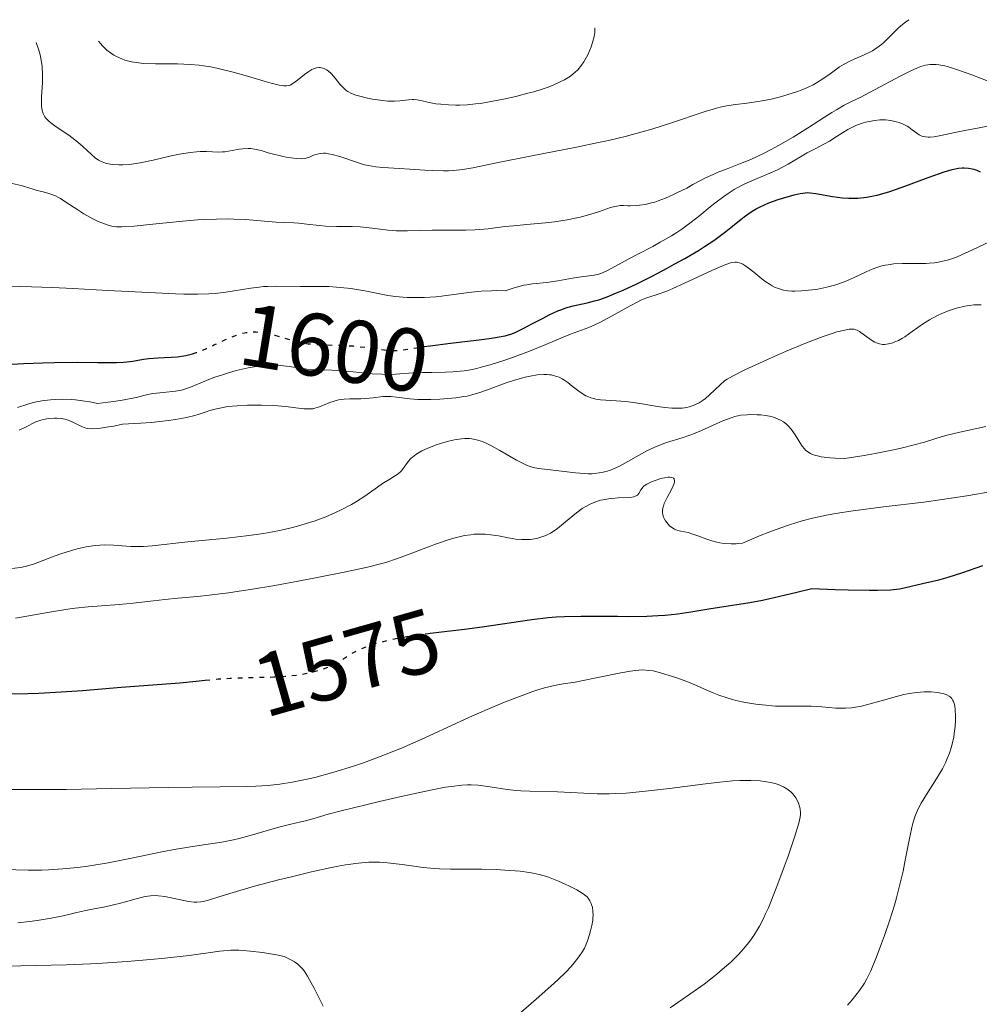
# Model space of a CAD drawing. Units: metres. Extents: x 678434 to 681881, y 4756200 to 4758603.
# Drawn here: x 679016 to 679124, y 4758422 to 4758532 of the extents above; entities that cross this region are included whole.
import ezdxf
from ezdxf.enums import TextEntityAlignment as Align

# ---------------------------------------------------------------- set-up
doc = ezdxf.new("R2010")
doc.units = ezdxf.units.M
doc.header["$MEASUREMENT"] = 0
doc.linetypes.add('DGN Style 5', pattern=[1.217945, 0.521977, -0.695969])
for name, color, linetype, lineweight in [('Cota de curva de nivel directora', 7, 'Continuous', 0), ('Curva de nivel directora', 30, 'Continuous', 30), ('Curva de nivel directora no vista', 30, 'DGN Style 5', 30), ('Curva de nivel intermedia', 30, 'Continuous', 0)]:
    doc.layers.add(name, color=color, linetype=linetype, lineweight=lineweight)
doc.styles.add('Style-Arial', font='arial.ttf')

msp = doc.modelspace()

# ---------------------------------------------------------------- linework, layer by layer
at = {"layer": 'Curva de nivel directora', "color": 30, "linetype": 'Continuous', "lineweight": 30, "flags": 128}
for points, elevation in [([(679061.39, 4758495.42), (679062.1, 4758495.53), (679064.37, 4758495.81), (679067.61, 4758496.19), (679068.99, 4758496.37), (679070.07, 4758496.55), (679070.51, 4758496.65), (679071.27, 4758496.87), (679071.73, 4758497.05), (679072.68, 4758497.52), (679073.53, 4758497.97), (679074.8, 4758498.64), (679075.46, 4758498.98), (679076.42, 4758499.43), (679076.88, 4758499.61), (679077.32, 4758499.77), (679078.14, 4758500), (679079.72, 4758500.34), (679080.56, 4758500.55), (679081.02, 4758500.69), (679081.99, 4758501.03), (679083.03, 4758501.45), (679083.76, 4758501.76), (679085.3, 4758502.47), (679087.09, 4758503.37), (679088.71, 4758504.23), (679089.51, 4758504.67), (679090.7, 4758505.34), (679092.21, 4758506.24), (679092.92, 4758506.69), (679093.94, 4758507.36), (679094.86, 4758508.02), (679095.28, 4758508.34), (679096.06, 4758508.96), (679097.01, 4758509.74), (679097.49, 4758510.12), (679098.27, 4758510.64), (679098.7, 4758510.89), (679099.15, 4758511.13), (679100.14, 4758511.56), (679101.16, 4758511.94), (679101.81, 4758512.15), (679102.98, 4758512.48), (679103.66, 4758512.63), (679103.95, 4758512.68), (679104.46, 4758512.72), (679104.77, 4758512.71), (679105.4, 4758512.64), (679107.26, 4758512.29), (679108.39, 4758512.14), (679109.12, 4758512.1), (679109.51, 4758512.09), (679110.12, 4758512.11), (679110.78, 4758512.17), (679111.13, 4758512.22), (679111.88, 4758512.36), (679112.29, 4758512.45), (679112.93, 4758512.62), (679113.61, 4758512.83), (679115.08, 4758513.33), (679118, 4758514.42), (679119.27, 4758514.88), (679119.81, 4758515.06), (679120.71, 4758515.32), (679121.43, 4758515.47), (679121.83, 4758515.51), (679122.07, 4758515.51), (679122.53, 4758515.49), (679122.96, 4758515.41), (679123.16, 4758515.36), (679123.46, 4758515.26), (679123.87, 4758515.07)], 1600), ([(679014.5, 4758493.43), (679016.47, 4758493.54), (679018.56, 4758493.62), (679019.94, 4758493.65), (679022.48, 4758493.67), (679024.74, 4758493.65), (679026.88, 4758493.64), (679027.68, 4758493.67), (679028.04, 4758493.7), (679028.7, 4758493.79), (679029.9, 4758494), (679030.52, 4758494.08), (679031.54, 4758494.16)], 1600), ([(679031.54, 4758494.16), (679033.01, 4758494.23), (679033.73, 4758494.29), (679034.66, 4758494.43), (679035.12, 4758494.54), (679035.4, 4758494.62)], 1600), ([(679061.91, 4758463.2), (679062.1, 4758463.23), (679065.97, 4758463.68), (679067.93, 4758463.93), (679073.52, 4758464.77), (679075.35, 4758464.98), (679076.26, 4758465.06), (679077.19, 4758465.11), (679079.04, 4758465.16), (679080.85, 4758465.16), (679083.15, 4758465.13), (679084.23, 4758465.12), (679086.41, 4758465.15), (679087.69, 4758465.21), (679088.48, 4758465.27), (679089.92, 4758465.42), (679091.37, 4758465.64), (679093.38, 4758465.98), (679094.57, 4758466.17), (679096.52, 4758466.44), (679097.76, 4758466.64), (679099.24, 4758466.92), (679100.09, 4758467.09), (679102.01, 4758467.53), (679103.11, 4758467.8), (679104.94, 4758468.27), (679107.57, 4758468.14), (679109.04, 4758468.09), (679111.41, 4758468.05), (679112.34, 4758468.06), (679113.79, 4758468.12), (679114.8, 4758468.23), (679115.31, 4758468.32), (679116.11, 4758468.5), (679117.39, 4758468.8), (679119.23, 4758469.24), (679120.25, 4758469.52), (679121.91, 4758470.05), (679124.16, 4758470.82)], 1575), ([(679000.79, 4758456.43), (679001.78, 4758456.5), (679003.44, 4758456.58), (679005.3, 4758456.62), (679006.3, 4758456.62), (679009.58, 4758456.55), (679012.75, 4758456.47), (679014.39, 4758456.44), (679016.9, 4758456.46), (679018.16, 4758456.5), (679020.66, 4758456.63), (679023.08, 4758456.8), (679027.39, 4758457.17), (679034, 4758457.66), (679035.82, 4758457.84), (679036.85, 4758457.94)], 1575)]:
    msp.add_lwpolyline(points, dxfattribs=dict(at, elevation=elevation))
at = {"layer": 'Curva de nivel directora no vista', "color": 30, "linetype": 'DGN Style 5', "lineweight": 30, "flags": 128}
for points, elevation in [([(679035.4, 4758494.62), (679035.83, 4758494.75), (679036.57, 4758495.03), (679036.97, 4758495.2), (679037.82, 4758495.61), (679039.03, 4758496.18), (679039.64, 4758496.45), (679040.56, 4758496.79), (679041.01, 4758496.92), (679041.45, 4758497.01), (679041.73, 4758497.05), (679042.29, 4758497.08), (679042.57, 4758497.08), (679043.1, 4758497.04), (679043.63, 4758496.97), (679043.97, 4758496.9), (679044.66, 4758496.72), (679045.42, 4758496.49), (679046.48, 4758496.17), (679047.04, 4758496.02), (679047.93, 4758495.83), (679048.42, 4758495.75), (679048.92, 4758495.7), (679050, 4758495.63), (679052.28, 4758495.57), (679053.42, 4758495.5), (679053.97, 4758495.45), (679055.04, 4758495.31), (679056.98, 4758495.05), (679057.86, 4758494.99), (679058.26, 4758494.99), (679059.06, 4758495.05), (679061.39, 4758495.42)], 1600), ([(679036.85, 4758457.94), (679038.31, 4758458.09), (679039.63, 4758458.18), (679041.74, 4758458.25), (679044.53, 4758458.32), (679045.81, 4758458.39), (679046.39, 4758458.44), (679047.45, 4758458.58), (679048.38, 4758458.75), (679048.93, 4758458.87), (679049.88, 4758459.14), (679050.75, 4758459.46), (679051.23, 4758459.68), (679051.52, 4758459.84), (679052.06, 4758460.16), (679052.84, 4758460.69), (679053.31, 4758460.98), (679053.89, 4758461.28), (679054.24, 4758461.44), (679054.97, 4758461.73), (679055.38, 4758461.88), (679056.08, 4758462.1), (679057.29, 4758462.42), (679058.69, 4758462.72), (679059.47, 4758462.86), (679060.31, 4758462.99), (679061.91, 4758463.2)], 1575)]:
    msp.add_lwpolyline(points, dxfattribs=dict(at, elevation=elevation))
at = {"layer": 'Curva de nivel intermedia', "color": 30, "linetype": 'Continuous', "lineweight": 0, "flags": 128}
for points, elevation in [([(679099.37, 4758523.03), (679100.4, 4758523.24), (679101.44, 4758523.5), (679102.75, 4758523.88), (679103.34, 4758524.08), (679103.75, 4758524.22), (679104.47, 4758524.52), (679105.1, 4758524.83), (679105.48, 4758525.05), (679106.2, 4758525.51), (679107, 4758526.08), (679108.07, 4758526.84), (679108.59, 4758527.17), (679109.36, 4758527.56), (679110.83, 4758528.19), (679111.47, 4758528.49), (679111.78, 4758528.67), (679112.26, 4758528.99), (679112.76, 4758529.37), (679113.02, 4758529.6), (679113.55, 4758530.12), (679114.33, 4758530.9), (679114.76, 4758531.3), (679115.47, 4758531.88), (679115.86, 4758532.15)], 1615), ([(679024.87, 4758529.75), (679025.11, 4758529.45), (679025.28, 4758529.26), (679025.63, 4758528.9), (679025.81, 4758528.74), (679026.2, 4758528.44), (679026.6, 4758528.17), (679026.89, 4758528.01), (679027.47, 4758527.75), (679027.82, 4758527.62), (679028.55, 4758527.43), (679029.36, 4758527.3), (679029.95, 4758527.24), (679031.28, 4758527.19), (679033.73, 4758527.18), (679035.14, 4758527.12), (679036.15, 4758527.03), (679036.67, 4758526.96), (679037.47, 4758526.84), (679038.29, 4758526.68), (679039.97, 4758526.27), (679041.58, 4758525.82), (679043.48, 4758525.24), (679044.25, 4758525.02), (679045.13, 4758524.8), (679045.47, 4758524.74), (679045.66, 4758524.71), (679045.98, 4758524.71), (679046.24, 4758524.75), (679046.39, 4758524.81), (679046.68, 4758524.97), (679047.22, 4758525.36), (679047.99, 4758525.98), (679048.36, 4758526.26), (679048.82, 4758526.54), (679049.02, 4758526.64), (679049.33, 4758526.74), (679049.62, 4758526.78), (679049.76, 4758526.78), (679049.9, 4758526.76), (679050.19, 4758526.67), (679050.47, 4758526.52), (679050.66, 4758526.4), (679051.02, 4758526.06), (679051.43, 4758525.59), (679051.97, 4758524.91), (679052.24, 4758524.6), (679052.63, 4758524.24), (679052.85, 4758524.08), (679053.25, 4758523.87), (679053.76, 4758523.67), (679054.07, 4758523.58), (679055.07, 4758523.34), (679055.63, 4758523.23), (679056.5, 4758523.1), (679057.34, 4758523.01), (679057.72, 4758522.99), (679058.08, 4758522.99), (679058.7, 4758523.03), (679059.68, 4758523.16), (679060.09, 4758523.19), (679060.28, 4758523.19), (679060.65, 4758523.15), (679061.02, 4758523.08), (679061.53, 4758522.95), (679061.8, 4758522.88), (679062.75, 4758522.71), (679063.28, 4758522.65), (679064.15, 4758522.57), (679064.99, 4758522.54), (679065.45, 4758522.54), (679066.25, 4758522.58), (679067.2, 4758522.68), (679067.74, 4758522.75), (679068.54, 4758522.88), (679070.32, 4758523.23), (679071.72, 4758523.54), (679073.08, 4758523.88), (679073.73, 4758524.06), (679074.77, 4758524.38), (679075.25, 4758524.55), (679075.91, 4758524.8), (679076.79, 4758525.19), (679077.17, 4758525.39), (679077.86, 4758525.82), (679078.15, 4758526.05), (679078.33, 4758526.2), (679078.67, 4758526.52), (679079.1, 4758527.04), (679079.35, 4758527.4), (679079.5, 4758527.66), (679079.79, 4758528.21), (679080.17, 4758529.11), (679080.33, 4758529.58), (679080.51, 4758530.27), (679080.58, 4758530.71), (679080.59, 4758530.92), (679080.59, 4758531.22)], 1620), ([(679017.87, 4758529.57), (679018.14, 4758528.85), (679018.28, 4758528.36), (679018.36, 4758528.03), (679018.47, 4758527.38), (679018.52, 4758526.9), (679018.57, 4758525.95), (679018.56, 4758525.06), (679018.48, 4758523.53), (679018.46, 4758522.74), (679018.48, 4758522.41), (679018.53, 4758521.99), (679018.64, 4758521.62), (679018.71, 4758521.46), (679018.85, 4758521.23), (679018.96, 4758521.08), (679019.24, 4758520.79), (679019.5, 4758520.57), (679020.11, 4758520.12), (679021.53, 4758519.16), (679022.22, 4758518.66), (679022.54, 4758518.41), (679023.11, 4758517.92), (679024.07, 4758517.02), (679024.49, 4758516.65), (679024.88, 4758516.37), (679025.08, 4758516.26), (679025.48, 4758516.09), (679025.77, 4758516), (679026.4, 4758515.9), (679027.15, 4758515.85), (679027.58, 4758515.85), (679028.29, 4758515.9), (679029.1, 4758516), (679029.54, 4758516.08), (679031, 4758516.38), (679033.02, 4758516.85), (679033.96, 4758517.05), (679035.17, 4758517.24), (679035.86, 4758517.31), (679036.27, 4758517.33), (679037, 4758517.33), (679038.35, 4758517.27), (679038.8, 4758517.29), (679039.05, 4758517.31), (679039.87, 4758517.46), (679040.66, 4758517.61), (679041.07, 4758517.66), (679041.67, 4758517.69), (679041.97, 4758517.67), (679042.55, 4758517.58), (679043.14, 4758517.44), (679043.93, 4758517.21), (679044.35, 4758517.09), (679045.31, 4758516.85), (679045.95, 4758516.72), (679047.06, 4758516.56), (679047.66, 4758516.52), (679047.98, 4758516.54), (679048.18, 4758516.58), (679048.56, 4758516.71), (679049.01, 4758516.92), (679049.28, 4758517.02), (679049.59, 4758517.09), (679049.76, 4758517.12), (679050.14, 4758517.15), (679050.35, 4758517.14), (679050.7, 4758517.1), (679051.08, 4758517.02), (679051.94, 4758516.78), (679053.83, 4758516.14), (679054.74, 4758515.86), (679055.17, 4758515.76), (679055.99, 4758515.62), (679056.8, 4758515.54), (679058.66, 4758515.44), (679059.81, 4758515.36), (679061.49, 4758515.25), (679062.35, 4758515.2), (679063.59, 4758515.18), (679064.17, 4758515.18), (679064.72, 4758515.21), (679065.77, 4758515.33), (679066.89, 4758515.52), (679069.93, 4758516.14), (679073.31, 4758516.81), (679078.52, 4758517.82), (679080.99, 4758518.34), (679082.11, 4758518.59), (679084.13, 4758519.08), (679085.9, 4758519.55), (679086.98, 4758519.86), (679088.96, 4758520.49), (679092.97, 4758521.84), (679094.13, 4758522.18), (679094.67, 4758522.32), (679095.18, 4758522.44), (679096.13, 4758522.6), (679097.94, 4758522.82), (679098.88, 4758522.95), (679099.37, 4758523.03)], 1615), ([(679023.22, 4758510.34), (679024.22, 4758509.79), (679024.84, 4758509.49), (679025.23, 4758509.32), (679025.94, 4758509.07), (679026.35, 4758508.95), (679026.56, 4758508.91), (679026.89, 4758508.88), (679027.5, 4758508.87), (679028.88, 4758508.97), (679030.98, 4758509.18), (679034.35, 4758509.53), (679035.98, 4758509.66), (679036.74, 4758509.71), (679038.1, 4758509.76), (679039.31, 4758509.77), (679040.04, 4758509.76), (679041.35, 4758509.69), (679044.79, 4758509.39), (679045.68, 4758509.36), (679046.79, 4758509.33), (679047.36, 4758509.3), (679048.27, 4758509.19), (679049.62, 4758509.02), (679050.36, 4758508.96), (679051.58, 4758508.93), (679053.33, 4758508.91), (679054.23, 4758508.87), (679055.59, 4758508.73), (679057.39, 4758508.51), (679058.27, 4758508.44), (679058.7, 4758508.42), (679059.57, 4758508.42), (679062.32, 4758508.5), (679063.91, 4758508.51), (679066.1, 4758508.52), (679067.15, 4758508.56), (679068.62, 4758508.67), (679070.48, 4758508.9), (679071.44, 4758509.01), (679072.95, 4758509.14), (679075.04, 4758509.33), (679076.05, 4758509.44), (679077.49, 4758509.66), (679078.39, 4758509.84), (679078.96, 4758509.97), (679080.04, 4758510.27), (679081.12, 4758510.62), (679082.34, 4758511.04), (679082.84, 4758511.18), (679083.06, 4758511.22), (679083.44, 4758511.27), (679083.8, 4758511.27), (679084.29, 4758511.25), (679084.57, 4758511.25), (679085.23, 4758511.27), (679085.61, 4758511.31), (679086.25, 4758511.4), (679086.94, 4758511.56), (679087.32, 4758511.67), (679087.71, 4758511.8), (679088.52, 4758512.1), (679089.34, 4758512.46), (679089.88, 4758512.72), (679090.91, 4758513.24), (679091.61, 4758513.62), (679092.53, 4758514.13), (679093.03, 4758514.38), (679093.86, 4758514.77), (679094.34, 4758514.97), (679095.43, 4758515.4), (679097.14, 4758516.07), (679098.09, 4758516.46), (679099.61, 4758517.16), (679100.4, 4758517.56), (679101.22, 4758518), (679102.86, 4758518.97), (679104.46, 4758519.97), (679106.38, 4758521.21), (679107.18, 4758521.72), (679107.71, 4758522.04), (679108.59, 4758522.54), (679109.35, 4758522.93), (679110.37, 4758523.42), (679110.95, 4758523.72), (679112.56, 4758524.57), (679114.93, 4758525.83), (679116.01, 4758526.37), (679116.82, 4758526.74), (679117.19, 4758526.88), (679117.72, 4758527.03), (679118.24, 4758527.12), (679118.51, 4758527.13), (679118.93, 4758527.11), (679119.22, 4758527.08), (679119.88, 4758526.96), (679120.42, 4758526.81), (679121.63, 4758526.42), (679122.91, 4758525.95), (679125.22, 4758525.05)], 1610), ([(679051.57, 4758502.11), (679052.81, 4758501.99), (679053.43, 4758501.91), (679054.76, 4758501.7), (679055.89, 4758501.47), (679057.35, 4758501.17), (679058.19, 4758501.05), (679059.04, 4758500.98), (679059.5, 4758500.95), (679060.24, 4758500.93), (679061.44, 4758500.95), (679062.72, 4758501.03), (679063.38, 4758501.1), (679064.77, 4758501.28), (679066.76, 4758501.54), (679067.84, 4758501.64), (679068.99, 4758501.71), (679069.59, 4758501.72), (679070.54, 4758501.7), (679071.32, 4758501.96), (679071.79, 4758502.1), (679072.6, 4758502.31), (679072.96, 4758502.38), (679073.6, 4758502.49), (679075.21, 4758502.63), (679076.44, 4758502.81), (679078.07, 4758503.11), (679078.8, 4758503.24), (679080.52, 4758503.46), (679081.02, 4758503.57), (679081.28, 4758503.65), (679081.54, 4758503.75), (679082.1, 4758504.01), (679084.41, 4758505.27), (679085.49, 4758505.84), (679087.1, 4758506.69), (679087.94, 4758507.15), (679089.18, 4758507.87), (679089.78, 4758508.25), (679090.35, 4758508.63), (679091.41, 4758509.4), (679092.38, 4758510.16), (679093.54, 4758511.11), (679094.08, 4758511.54), (679095.07, 4758512.29), (679095.55, 4758512.62), (679096.25, 4758513.07), (679096.98, 4758513.47), (679097.35, 4758513.66), (679098.55, 4758514.19), (679100.25, 4758514.9), (679101.09, 4758515.29), (679102.3, 4758515.93), (679104.43, 4758517.18), (679105.31, 4758517.65), (679106.39, 4758518.21), (679106.93, 4758518.52), (679107.79, 4758519.06), (679109, 4758519.81), (679109.6, 4758520.13), (679109.9, 4758520.26), (679110.48, 4758520.48), (679111.03, 4758520.65), (679111.38, 4758520.73), (679112.03, 4758520.84), (679112.59, 4758520.9), (679112.85, 4758520.9), (679113.24, 4758520.89), (679113.84, 4758520.81), (679114.44, 4758520.68), (679114.74, 4758520.59), (679115.21, 4758520.42), (679115.65, 4758520.2), (679115.85, 4758520.08), (679116.23, 4758519.79), (679116.73, 4758519.39), (679117, 4758519.22), (679117.3, 4758519.08), (679117.47, 4758519.03), (679117.73, 4758518.98), (679118.03, 4758518.95), (679118.24, 4758518.96), (679118.7, 4758519), (679119.44, 4758519.13), (679120.99, 4758519.47), (679122.13, 4758519.69), (679123.75, 4758519.99), (679124.68, 4758520.19)], 1605), ([(679015.18, 4758513.76), (679016.17, 4758513.52), (679017.42, 4758513.15), (679017.99, 4758512.98), (679018.51, 4758512.84), (679019.17, 4758512.67), (679019.5, 4758512.56), (679020.02, 4758512.36), (679020.29, 4758512.22), (679020.58, 4758512.06), (679021.2, 4758511.67), (679022.54, 4758510.78), (679023.22, 4758510.34)], 1610), ([(679063.82, 4758492.54), (679064.63, 4758492.58), (679065.48, 4758492.66), (679065.93, 4758492.72), (679066.62, 4758492.83), (679067.34, 4758492.98), (679067.83, 4758493.1), (679068.83, 4758493.37), (679070.36, 4758493.85), (679071.36, 4758494.2), (679073.26, 4758494.91), (679075.08, 4758495.65), (679077.05, 4758496.48), (679077.85, 4758496.81), (679079.9, 4758497.58), (679080.65, 4758497.91), (679081.07, 4758498.11), (679082.54, 4758498.88), (679084.56, 4758500), (679085.41, 4758500.45), (679085.76, 4758500.63), (679086.32, 4758500.87), (679086.77, 4758501.03), (679087.58, 4758501.28), (679088.66, 4758501.67), (679089.36, 4758501.97), (679090.64, 4758502.54), (679093.74, 4758503.99), (679095.1, 4758504.58), (679095.72, 4758504.79), (679095.98, 4758504.86), (679096.34, 4758504.9), (679096.5, 4758504.9), (679096.81, 4758504.85), (679097.04, 4758504.76), (679097.2, 4758504.68), (679097.54, 4758504.48), (679097.82, 4758504.27), (679098.43, 4758503.78), (679099.33, 4758503.05), (679099.8, 4758502.7), (679100.27, 4758502.39), (679100.51, 4758502.25), (679100.85, 4758502.08), (679101.08, 4758501.98), (679101.54, 4758501.83), (679101.77, 4758501.78), (679102.24, 4758501.7), (679102.72, 4758501.67), (679103.06, 4758501.67), (679103.78, 4758501.69), (679104.98, 4758501.8), (679105.62, 4758501.89), (679106.62, 4758502.09), (679107.65, 4758502.37), (679108.17, 4758502.54), (679108.68, 4758502.74), (679109.7, 4758503.2), (679111.04, 4758503.83), (679111.71, 4758504.11), (679112.37, 4758504.35), (679112.7, 4758504.45), (679113.2, 4758504.57), (679113.52, 4758504.63), (679114.17, 4758504.72), (679115.13, 4758504.77), (679116.98, 4758504.76), (679117.75, 4758504.77), (679118.14, 4758504.79), (679118.73, 4758504.85), (679119.33, 4758504.95), (679119.65, 4758505.02), (679120.3, 4758505.19), (679120.65, 4758505.3), (679121.19, 4758505.49), (679121.77, 4758505.72), (679123, 4758506.28), (679125.63, 4758507.55)], 1595), ([(679014.25, 4758502.23), (679016.13, 4758502.16), (679019.7, 4758502.05), (679021.97, 4758501.95), (679025.91, 4758501.74), (679031.25, 4758501.45), (679033.51, 4758501.34), (679034.46, 4758501.32), (679036.03, 4758501.3), (679037.26, 4758501.34), (679037.95, 4758501.4), (679039.17, 4758501.55), (679041.95, 4758502), (679042.91, 4758502.12), (679043.4, 4758502.16), (679043.88, 4758502.19), (679044.85, 4758502.22), (679047.49, 4758502.18), (679048.57, 4758502.18), (679049.95, 4758502.19), (679050.71, 4758502.17), (679051.57, 4758502.11)], 1605), ([(679062.18, 4758489.49), (679063.19, 4758489.54), (679064.98, 4758489.69), (679065.87, 4758489.81), (679066.25, 4758489.87), (679066.79, 4758490), (679067.69, 4758490.28), (679068.84, 4758490.7), (679070.64, 4758491.36), (679071.57, 4758491.66), (679072.76, 4758491.99), (679073.33, 4758492.11), (679074.13, 4758492.24), (679074.86, 4758492.29), (679075.19, 4758492.29), (679075.5, 4758492.27), (679075.7, 4758492.24), (679076.07, 4758492.16), (679076.58, 4758491.98), (679076.91, 4758491.82), (679077.12, 4758491.69), (679077.56, 4758491.39), (679078.06, 4758490.99), (679078.79, 4758490.42), (679079.18, 4758490.15), (679079.59, 4758489.91), (679079.8, 4758489.81), (679080.13, 4758489.68), (679080.47, 4758489.58), (679080.71, 4758489.53), (679081.21, 4758489.46), (679082.97, 4758489.35), (679084.04, 4758489.26), (679084.63, 4758489.18), (679085.89, 4758488.98), (679087.62, 4758488.71), (679088.45, 4758488.59), (679089.22, 4758488.52), (679089.58, 4758488.5), (679090.08, 4758488.5), (679090.38, 4758488.52), (679090.93, 4758488.6), (679091.18, 4758488.65), (679091.64, 4758488.8), (679092.05, 4758488.98), (679092.3, 4758489.11), (679092.76, 4758489.42), (679093, 4758489.61), (679093.45, 4758490), (679094.65, 4758491.15), (679095.15, 4758491.57), (679095.46, 4758491.77), (679096.05, 4758492.12), (679097.43, 4758492.8), (679100.32, 4758494.14), (679101.98, 4758494.87), (679104.34, 4758495.86), (679106.23, 4758496.58), (679107.22, 4758496.91), (679107.77, 4758497.07), (679108.64, 4758497.29), (679109.13, 4758497.37), (679109.33, 4758497.39), (679109.69, 4758497.37), (679109.9, 4758497.32), (679110.04, 4758497.26), (679110.32, 4758497.11), (679110.86, 4758496.73), (679111.64, 4758496.16), (679112.02, 4758495.93), (679112.2, 4758495.84), (679112.56, 4758495.73), (679112.89, 4758495.68), (679113.11, 4758495.68), (679113.56, 4758495.74), (679114.03, 4758495.86), (679114.28, 4758495.95), (679114.69, 4758496.13), (679115.14, 4758496.39), (679115.39, 4758496.54), (679116.23, 4758497.12), (679117.5, 4758498.02), (679118.16, 4758498.44), (679118.49, 4758498.63), (679119.15, 4758498.97), (679119.82, 4758499.26), (679120.28, 4758499.43), (679121.19, 4758499.73), (679122.14, 4758499.97), (679122.64, 4758500.06), (679123.15, 4758500.11), (679123.41, 4758500.12), (679123.96, 4758500.11)], 1590), ([(679015.78, 4758488.59), (679016.93, 4758488.96), (679017.53, 4758489.13), (679018.5, 4758489.34), (679019.48, 4758489.46), (679020.01, 4758489.5), (679020.86, 4758489.51), (679021.79, 4758489.47), (679022.28, 4758489.43), (679023.33, 4758489.3), (679023.89, 4758489.21), (679024.77, 4758489.05), (679025.9, 4758489.18), (679026.58, 4758489.27), (679027.74, 4758489.45), (679029.1, 4758489.72), (679030.42, 4758490.03), (679030.97, 4758490.15), (679031.36, 4758490.21), (679032.11, 4758490.29), (679033.52, 4758490.41), (679034.19, 4758490.53), (679034.52, 4758490.63), (679035.21, 4758490.88), (679036.82, 4758491.56), (679037.83, 4758491.96), (679038.88, 4758492.31), (679039.44, 4758492.49), (679040.32, 4758492.73), (679041.68, 4758493.05), (679042.57, 4758493.21), (679043, 4758493.27), (679043.63, 4758493.33), (679044.22, 4758493.36), (679044.59, 4758493.35), (679045.3, 4758493.32), (679046.29, 4758493.2), (679047.48, 4758493), (679048.05, 4758492.92), (679048.47, 4758492.87), (679049.3, 4758492.82), (679051.02, 4758492.77), (679051.95, 4758492.72), (679053.46, 4758492.58), (679055.6, 4758492.37), (679056.66, 4758492.32), (679057.18, 4758492.31), (679058.19, 4758492.34), (679060.2, 4758492.47), (679061.23, 4758492.51), (679062.3, 4758492.52), (679063.82, 4758492.54)], 1595), ([(679015.94, 4758486.04), (679016.66, 4758486.37), (679017.82, 4758486.96), (679018.37, 4758487.17), (679018.66, 4758487.25), (679019.28, 4758487.36), (679019.91, 4758487.4), (679020.18, 4758487.39), (679020.72, 4758487.34), (679021.1, 4758487.27), (679021.36, 4758487.19), (679021.84, 4758487.01), (679022.67, 4758486.59), (679023.07, 4758486.4), (679023.44, 4758486.27), (679023.67, 4758486.22), (679024.11, 4758486.2), (679024.7, 4758486.23), (679025.07, 4758486.27), (679026, 4758486.4), (679026.57, 4758486.5), (679027.57, 4758486.7), (679029.62, 4758486.82), (679030.79, 4758486.91), (679032.71, 4758487.11), (679033.49, 4758487.22), (679034.75, 4758487.45), (679035.67, 4758487.68), (679036.16, 4758487.84), (679036.95, 4758488.11), (679037.35, 4758488.24), (679038.12, 4758488.45), (679038.86, 4758488.6), (679039.36, 4758488.68), (679040.42, 4758488.78), (679041.6, 4758488.84), (679042.21, 4758488.86), (679043.16, 4758488.86), (679044.56, 4758488.81), (679045.86, 4758488.7), (679047.33, 4758488.52), (679047.91, 4758488.45), (679048.57, 4758488.42), (679048.93, 4758488.45), (679049.16, 4758488.5), (679049.67, 4758488.66), (679050.12, 4758488.85), (679050.83, 4758489.13), (679051.22, 4758489.26), (679051.82, 4758489.43), (679052.13, 4758489.49), (679052.44, 4758489.53), (679053.07, 4758489.57), (679054.3, 4758489.56), (679054.88, 4758489.58), (679055.71, 4758489.67), (679056.79, 4758489.82), (679057.37, 4758489.84), (679057.68, 4758489.82), (679058.32, 4758489.75), (679059.83, 4758489.56), (679060.71, 4758489.49), (679061.18, 4758489.48), (679062.18, 4758489.49)], 1590), ([(679049.2, 4758475.87), (679050.39, 4758476.32), (679051.46, 4758476.78), (679052.11, 4758477.09), (679053.26, 4758477.69), (679053.82, 4758478.01), (679054.77, 4758478.62), (679055.3, 4758478.99), (679056.19, 4758479.64), (679056.76, 4758480.05), (679057.57, 4758480.55), (679058.21, 4758480.93), (679058.49, 4758481.12), (679058.85, 4758481.43), (679058.99, 4758481.61), (679059.26, 4758482), (679059.67, 4758482.57), (679059.94, 4758482.87), (679060.3, 4758483.17), (679060.51, 4758483.32), (679060.88, 4758483.55), (679061.16, 4758483.7), (679061.77, 4758483.99), (679062.78, 4758484.39), (679063.25, 4758484.54), (679064.17, 4758484.81), (679064.83, 4758484.96), (679065.63, 4758485.08), (679066, 4758485.1), (679066.53, 4758485.09), (679066.79, 4758485.06), (679067.31, 4758484.96), (679067.71, 4758484.85), (679067.98, 4758484.75), (679068.54, 4758484.51), (679068.98, 4758484.29), (679069.92, 4758483.77), (679071.8, 4758482.67), (679072.63, 4758482.24), (679073, 4758482.08), (679073.22, 4758481.99), (679073.66, 4758481.86), (679074.27, 4758481.75), (679075.63, 4758481.6), (679078.42, 4758481.24), (679079.39, 4758481.16), (679079.85, 4758481.14), (679080.28, 4758481.15), (679080.56, 4758481.17), (679081.09, 4758481.23), (679081.35, 4758481.28), (679081.85, 4758481.4), (679082.35, 4758481.56), (679082.68, 4758481.69), (679083.37, 4758482.01), (679084.63, 4758482.7), (679086.42, 4758483.7), (679087.32, 4758484.14), (679087.77, 4758484.33), (679088.65, 4758484.64), (679090.39, 4758485.18), (679091.25, 4758485.48), (679091.68, 4758485.64), (679092.55, 4758486.01), (679094.2, 4758486.77), (679094.96, 4758487.1), (679095.88, 4758487.44), (679096.32, 4758487.57), (679096.99, 4758487.71), (679097.7, 4758487.78), (679098.09, 4758487.8), (679098.82, 4758487.78), (679099.21, 4758487.75), (679099.79, 4758487.68), (679100.37, 4758487.56), (679100.65, 4758487.49), (679101.18, 4758487.29), (679101.44, 4758487.17), (679101.79, 4758486.96), (679102.1, 4758486.71), (679102.29, 4758486.53), (679102.64, 4758486.14), (679103.09, 4758485.5), (679103.61, 4758484.64), (679103.87, 4758484.24), (679104.12, 4758483.93), (679104.26, 4758483.79), (679104.5, 4758483.59), (679104.8, 4758483.42), (679104.97, 4758483.34), (679105.37, 4758483.2), (679105.6, 4758483.14), (679106, 4758483.06), (679106.99, 4758482.93), (679107.59, 4758482.89), (679108.65, 4758482.85), (679110.81, 4758483.2), (679112.06, 4758483.42), (679114.14, 4758483.83), (679115, 4758484.02), (679116.44, 4758484.38)], 1585), ([(679116.44, 4758484.38), (679117.59, 4758484.71), (679118.86, 4758485.11), (679119.46, 4758485.29), (679120.14, 4758485.48), (679121.56, 4758485.82), (679124.5, 4758486.46)], 1585), ([(679079.18, 4758477.23), (679079.5, 4758477.43), (679080.14, 4758477.77), (679080.79, 4758478.03), (679081.23, 4758478.16), (679081.52, 4758478.23), (679082.14, 4758478.34), (679082.49, 4758478.38), (679083.2, 4758478.43), (679084.48, 4758478.49), (679084.95, 4758478.56), (679085.13, 4758478.61), (679085.23, 4758478.65), (679085.38, 4758478.75), (679085.54, 4758478.92), (679085.75, 4758479.34), (679085.89, 4758479.53), (679085.97, 4758479.63), (679086.13, 4758479.77), (679086.44, 4758479.99), (679086.87, 4758480.21), (679087.14, 4758480.32), (679087.69, 4758480.51), (679087.98, 4758480.6), (679088.42, 4758480.7), (679088.83, 4758480.75), (679089.01, 4758480.75), (679089.23, 4758480.73), (679089.43, 4758480.64), (679089.5, 4758480.56), (679089.55, 4758480.32), (679089.53, 4758480.17), (679089.4, 4758479.8), (679089.19, 4758479.38), (679088.7, 4758478.47), (679088.38, 4758477.8), (679088.28, 4758477.5), (679088.23, 4758477.32), (679088.19, 4758476.98), (679088.19, 4758476.82), (679088.22, 4758476.54), (679088.3, 4758476.28), (679088.37, 4758476.13), (679088.53, 4758475.84), (679088.81, 4758475.47), (679088.97, 4758475.31), (679089.24, 4758475.1), (679089.53, 4758474.93), (679089.7, 4758474.86), (679090.24, 4758474.7), (679091.05, 4758474.53), (679091.48, 4758474.41), (679092.15, 4758474.18), (679093.15, 4758473.8), (679093.72, 4758473.61), (679094.3, 4758473.46), (679094.61, 4758473.4), (679095.1, 4758473.32), (679095.88, 4758473.27), (679096.44, 4758473.28), (679096.73, 4758473.3), (679097.18, 4758473.36), (679099.08, 4758474.16), (679100.24, 4758474.62), (679100.96, 4758474.89), (679102.32, 4758475.37), (679103.27, 4758475.67), (679103.87, 4758475.85), (679105.01, 4758476.15), (679106.6, 4758476.5), (679107.6, 4758476.68), (679109.58, 4758476.98), (679113.01, 4758477.42), (679117.53, 4758477.97), (679119.6, 4758478.25), (679122.34, 4758478.68), (679125.38, 4758479.2)], 1580), ([(679015.53, 4758464.94), (679019.59, 4758465.65), (679021.42, 4758465.94), (679022.24, 4758466.05), (679023.71, 4758466.21), (679027.19, 4758466.45), (679028.76, 4758466.61), (679031.03, 4758466.87), (679032.31, 4758467.01), (679033.76, 4758467.15), (679035.99, 4758467.36), (679037.28, 4758467.5), (679039.44, 4758467.77), (679040.64, 4758467.94), (679041.92, 4758468.14), (679044.66, 4758468.6), (679047.45, 4758469.11), (679049.24, 4758469.45), (679052.43, 4758470.09), (679055.07, 4758470.66), (679056.37, 4758470.98), (679057.11, 4758471.19), (679058.42, 4758471.61), (679059.85, 4758472.14), (679061.82, 4758472.9), (679062.83, 4758473.28), (679064.22, 4758473.75), (679064.92, 4758473.95), (679065.97, 4758474.19), (679066.65, 4758474.3), (679066.99, 4758474.34), (679067.49, 4758474.37), (679067.97, 4758474.37), (679068.29, 4758474.36), (679068.9, 4758474.3), (679069.77, 4758474.16), (679070.84, 4758473.95), (679071.33, 4758473.86), (679071.69, 4758473.81), (679072.35, 4758473.75), (679072.96, 4758473.74), (679073.34, 4758473.77), (679074.06, 4758473.88), (679074.52, 4758474.01), (679074.75, 4758474.08), (679075.09, 4758474.22), (679075.6, 4758474.48), (679076.13, 4758474.81), (679076.4, 4758475.01), (679077.28, 4758475.73), (679078.54, 4758476.77), (679079.18, 4758477.23)], 1580), ([(679015.15, 4758470.49), (679016.09, 4758470.62), (679016.63, 4758470.73), (679017.57, 4758471), (679018.54, 4758471.35), (679019.88, 4758471.87), (679020.64, 4758472.16), (679021.82, 4758472.53), (679022.45, 4758472.71), (679023.46, 4758472.93), (679024.48, 4758473.09), (679025, 4758473.13), (679025.51, 4758473.15), (679026.53, 4758473.13), (679028.5, 4758472.99), (679029.45, 4758472.96), (679029.92, 4758472.96), (679030.87, 4758473.03), (679034.91, 4758473.5), (679039.28, 4758473.91), (679041.75, 4758474.2), (679043.4, 4758474.43), (679044.21, 4758474.57), (679045.39, 4758474.8), (679046.51, 4758475.06), (679047.22, 4758475.25), (679048.57, 4758475.65), (679049.2, 4758475.87)], 1585), ([(679014.16, 4758445.67), (679016.37, 4758445.66), (679021.24, 4758445.69), (679026.34, 4758445.77), (679032.7, 4758445.9), (679035.38, 4758445.95), (679038.54, 4758445.99), (679041.44, 4758446.03), (679042.51, 4758446.05), (679043.88, 4758446.13), (679044.54, 4758446.19), (679045.21, 4758446.28), (679046.62, 4758446.5), (679048.12, 4758446.8), (679049.15, 4758447.04), (679051.28, 4758447.61), (679053.48, 4758448.29), (679054.6, 4758448.67), (679056.3, 4758449.29), (679058.02, 4758449.97), (679058.89, 4758450.33), (679061.51, 4758451.49), (679065.06, 4758453.13), (679066.86, 4758453.95), (679069.27, 4758455), (679070.45, 4758455.48), (679072.12, 4758456.14), (679073.64, 4758456.68), (679074.32, 4758456.9), (679074.95, 4758457.08), (679076.05, 4758457.35), (679077.05, 4758457.53), (679078.37, 4758457.74), (679079.09, 4758457.87), (679080.93, 4758458.25), (679083.49, 4758458.79), (679084.61, 4758458.98), (679085.1, 4758459.05), (679085.94, 4758459.1), (679086.67, 4758459.06), (679087.13, 4758459), (679087.44, 4758458.93), (679088.08, 4758458.76), (679089.31, 4758458.37), (679089.9, 4758458.17), (679091.11, 4758457.72), (679091.99, 4758457.35), (679092.84, 4758456.99), (679093.95, 4758456.51), (679094.52, 4758456.28), (679095.43, 4758455.96), (679095.92, 4758455.82), (679096.43, 4758455.68), (679097.52, 4758455.45), (679098.66, 4758455.27), (679099.41, 4758455.17), (679100.86, 4758455.05), (679102.32, 4758455.02), (679104.05, 4758455.05)], 1570), ([(679104.05, 4758455.05), (679104.86, 4758455.04), (679106.08, 4758454.96), (679107.63, 4758454.83), (679108.37, 4758454.8), (679108.72, 4758454.81), (679109.4, 4758454.86), (679110.08, 4758454.96), (679110.54, 4758455.05), (679111.52, 4758455.29), (679112.75, 4758455.65), (679114.46, 4758456.14), (679115.29, 4758456.34), (679115.69, 4758456.42), (679116.45, 4758456.53), (679117.14, 4758456.6), (679117.57, 4758456.63), (679118.34, 4758456.63), (679119.05, 4758456.58), (679119.45, 4758456.51), (679119.69, 4758456.46), (679120.12, 4758456.3), (679120.38, 4758456.17), (679120.5, 4758456.08), (679120.66, 4758455.91), (679120.8, 4758455.69), (679120.86, 4758455.55), (679120.96, 4758455.22), (679121.01, 4758455.02), (679121.05, 4758454.67), (679121.09, 4758453.9), (679121.09, 4758453.46), (679121.04, 4758452.74), (679120.95, 4758451.97), (679120.88, 4758451.57), (679120.7, 4758450.76), (679120.59, 4758450.35), (679120.4, 4758449.74), (679120.16, 4758449.15), (679119.99, 4758448.76), (679119.61, 4758448.01), (679119, 4758446.94), (679117.81, 4758445.11), (679117.21, 4758444.13), (679116.97, 4758443.67), (679116.66, 4758442.97), (679116.52, 4758442.59), (679116.27, 4758441.74), (679115.92, 4758440.18), (679115.44, 4758437.75), (679115.19, 4758436.5), (679114.77, 4758434.7), (679114.46, 4758433.51), (679114.23, 4758432.7), (679113.71, 4758431.04), (679113.11, 4758429.27), (679112.79, 4758428.38), (679112.3, 4758427.08), (679111.58, 4758425.31), (679111.29, 4758424.7), (679111.13, 4758424.39), (679110.85, 4758423.91), (679110.29, 4758423.09), (679109.47, 4758422.06), (679108.94, 4758421.43)], 1570), ([(679014.18, 4758436.7), (679016.98, 4758436.61), (679018.47, 4758436.62), (679019.25, 4758436.65), (679020.85, 4758436.75), (679022.52, 4758436.92), (679023.65, 4758437.07), (679025.96, 4758437.44), (679028.58, 4758437.95), (679031.98, 4758438.66), (679033.6, 4758438.98), (679035.89, 4758439.34), (679038.7, 4758439.77), (679040.02, 4758440.03), (679040.66, 4758440.17), (679041.91, 4758440.5), (679045.11, 4758441.45), (679046.31, 4758441.76), (679047.58, 4758442.05), (679048.11, 4758442.17), (679048.91, 4758442.39), (679050.65, 4758442.89), (679052.12, 4758443.27), (679056.42, 4758444.32), (679058.84, 4758444.88), (679062.13, 4758445.6), (679063.81, 4758445.92), (679064.51, 4758446.03), (679065.66, 4758446.17), (679066.31, 4758446.2), (679066.71, 4758446.2), (679067.49, 4758446.15), (679068.84, 4758445.98), (679070.76, 4758445.68), (679071.76, 4758445.56), (679072.27, 4758445.52), (679073.3, 4758445.47), (679076.4, 4758445.42), (679080.84, 4758445.2), (679082.19, 4758445.19), (679082.91, 4758445.21), (679084.11, 4758445.28), (679086.29, 4758445.48), (679088.99, 4758445.8), (679092.7, 4758446.27), (679094.28, 4758446.46), (679096.03, 4758446.64), (679096.86, 4758446.68), (679097.32, 4758446.7), (679098.09, 4758446.69), (679099.15, 4758446.63), (679099.64, 4758446.58), (679100.3, 4758446.48), (679100.85, 4758446.35), (679101.17, 4758446.24), (679101.76, 4758445.97), (679102.13, 4758445.76), (679102.31, 4758445.63), (679102.58, 4758445.42), (679102.83, 4758445.18), (679102.94, 4758445.04), (679103.16, 4758444.73), (679103.4, 4758444.26), (679103.5, 4758444.02), (679103.61, 4758443.64), (679103.65, 4758443.45), (679103.68, 4758443.11), (679103.67, 4758442.91), (679103.63, 4758442.58), (679103.48, 4758441.91), (679103, 4758440.32), (679102.29, 4758438.2), (679101.85, 4758436.97), (679101.15, 4758435.07), (679100.42, 4758433.23)], 1565), ([(679015.81, 4758430.69), (679017.12, 4758430.84), (679017.98, 4758430.96), (679019.54, 4758431.21), (679020.91, 4758431.49), (679022.29, 4758431.83), (679022.93, 4758431.98), (679023.95, 4758432.18), (679025.44, 4758432.46), (679026.24, 4758432.63), (679027.48, 4758432.96), (679029.09, 4758433.41), (679029.8, 4758433.59), (679030.12, 4758433.65), (679030.71, 4758433.73), (679031.25, 4758433.75), (679031.59, 4758433.73), (679032.31, 4758433.64), (679034.95, 4758433.1), (679035.59, 4758433.02), (679035.89, 4758433.02), (679036.36, 4758433.06), (679036.62, 4758433.11), (679037.21, 4758433.25), (679038.38, 4758433.61), (679040.74, 4758434.34), (679042.38, 4758434.8), (679045.07, 4758435.52), (679046.54, 4758435.88), (679048.76, 4758436.41), (679050.83, 4758436.86), (679051.77, 4758437.05), (679052.61, 4758437.2), (679054.04, 4758437.41), (679055.23, 4758437.51), (679055.94, 4758437.52), (679056.4, 4758437.51), (679057.31, 4758437.44), (679058.96, 4758437.24)], 1560), ([(679058.96, 4758437.24), (679061.32, 4758436.92), (679062.54, 4758436.8), (679063.16, 4758436.76), (679064.39, 4758436.72), (679067.92, 4758436.71), (679069.51, 4758436.67), (679070.48, 4758436.63), (679072.21, 4758436.49), (679073.2, 4758436.36), (679073.67, 4758436.28), (679074.35, 4758436.13), (679075.04, 4758435.93), (679075.39, 4758435.82), (679076.52, 4758435.38), (679077.26, 4758435.04), (679077.73, 4758434.82), (679078.56, 4758434.39), (679079.18, 4758434.02), (679079.43, 4758433.85), (679079.72, 4758433.6), (679079.83, 4758433.46), (679080.03, 4758433.18), (679080.17, 4758432.88), (679080.23, 4758432.72), (679080.31, 4758432.46), (679080.38, 4758432.02), (679080.39, 4758431.53), (679080.38, 4758431.26), (679080.35, 4758430.98), (679080.25, 4758430.39), (679080.11, 4758429.79), (679080, 4758429.4), (679079.78, 4758428.69), (679079.55, 4758428.1), (679079.43, 4758427.85), (679079.22, 4758427.47), (679078.79, 4758426.86), (679078.26, 4758426.19), (679077.92, 4758425.8), (679077.29, 4758425.13), (679076.49, 4758424.35), (679076.02, 4758423.91), (679074.32, 4758422.4), (679071.42, 4758419.89)], 1560), ([(679100.42, 4758433.23), (679100.07, 4758432.4), (679099.73, 4758431.64), (679099.51, 4758431.18), (679099.08, 4758430.34), (679098.86, 4758429.96), (679098.43, 4758429.26), (679097.99, 4758428.64), (679097.69, 4758428.25), (679097.06, 4758427.5), (679096.67, 4758427.1), (679095.84, 4758426.29), (679094.92, 4758425.48), (679094.27, 4758424.93), (679092.85, 4758423.82), (679091.27, 4758422.67), (679090.41, 4758422.07), (679089.03, 4758421.15)], 1565), ([(679012.63, 4758425.79), (679016.16, 4758425.87), (679021.26, 4758425.97), (679023.95, 4758426.08), (679025.33, 4758426.16), (679028.08, 4758426.35), (679030.71, 4758426.58), (679032.32, 4758426.74), (679035.04, 4758427.04), (679038.49, 4758427.51), (679039.3, 4758427.59), (679039.73, 4758427.61), (679040.61, 4758427.61), (679041.1, 4758427.59), (679041.9, 4758427.53), (679043.28, 4758427.36), (679044.85, 4758427.09), (679045.71, 4758426.9), (679046.52, 4758426.51), (679046.86, 4758426.32), (679047.24, 4758426.04), (679047.41, 4758425.89), (679047.73, 4758425.55), (679047.94, 4758425.3), (679048.34, 4758424.69), (679048.57, 4758424.28), (679049.07, 4758423.36), (679050.08, 4758421.33)], 1555)]:
    msp.add_lwpolyline(points, dxfattribs=dict(at, elevation=elevation))

# ---------------------------------------------------------------- texts
at = {"layer": 'Cota de curva de nivel directora', "color": 7, "linetype": 'Continuous', "lineweight": 0, "style": 'Style-Arial'}
for s, rotation, p in [('1600', 350.7274, (679051.34, 4758495.27, 1600)), ('1575', 15.8657, (679052.77, 4758459.95, 1575))]:
    msp.add_text(s, height=7, rotation=rotation, dxfattribs=at).set_placement(p, align=Align.MIDDLE_CENTER)

doc.saveas('drawing.dxf')
